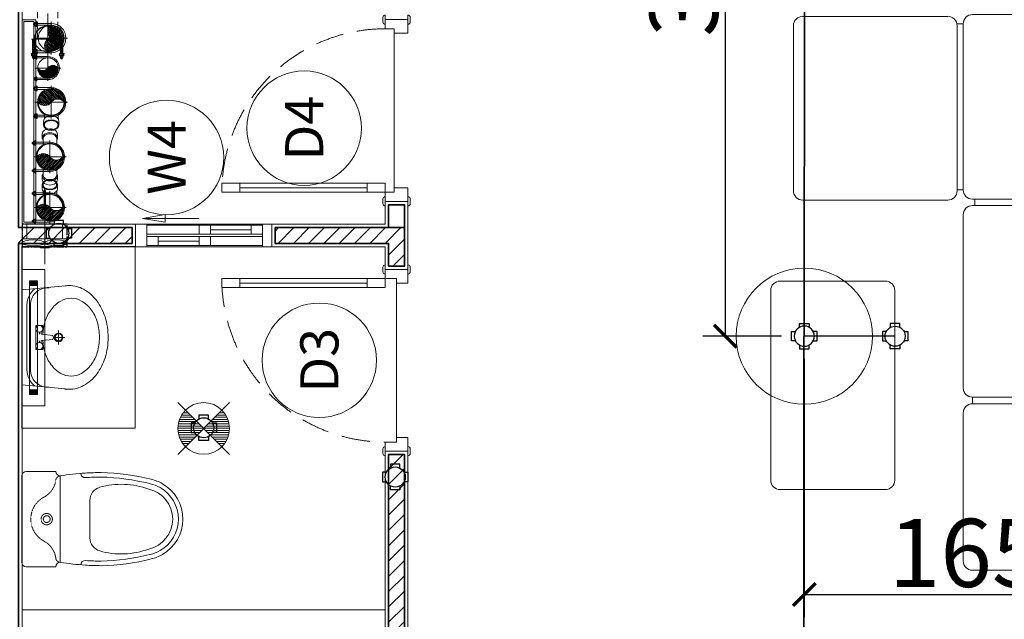
# Model space of a CAD drawing. Units: inches. Extents: x -568516 to 78396, y -120298 to 86082.
# Drawn here: x -394233 to -389895, y 25559 to 28199 of the extents above; entities that cross this region are included whole.
import ezdxf
from ezdxf.enums import TextEntityAlignment as Align

# ---------------------------------------------------------------- set-up
doc = ezdxf.new("R2010")
doc.units = ezdxf.units.IN
doc.header["$MEASUREMENT"] = 0
for name, pattern in [('ACAD_ISO03W100', [30, 12, -18]), ('BLOCK A1-TYPICAL 3-22FL$0$DASHED2', [0.375, 0.25, -0.125]), ('BLOCK B1-TYPICAL  3-22FL - FUR$0$HIDDEN', [0.375, 0.25, -0.125]), ('BLOCK B2-TYPICAL 3-22FL$0$CENTER', [50.8, 31.75, -6.35, 6.35, -6.35]), ('BLOCK B2-TYPICAL 3-22FL$0$CENTER2', [28.575, 19.05, -3.175, 3.175, -3.175]), ('BLOCK B2-TYPICAL 3-22FL$0$HIDDEN', [0.375, 0.25, -0.125]), ('CENTER', [50.8, 31.75, -6.35, 6.35, -6.35]), ('CONTINOUS', [0])]:
    doc.linetypes.add(name, pattern=pattern)
doc.layers.get('Defpoints').update_dxf_attribs({"color": 6, "lineweight": 0})
for name, color, linetype in [('AC-Drain', 4, 'CENTER'), ('Cốc chia ngả', 6, 'Continuous'), ('ong sleeve', 1, 'Continuous'), ('Ống âm sàn', 6, 'CONTINOUS')]:
    doc.layers.add(name, color=color, linetype=linetype)
for name, color, linetype, lineweight in [('ANCILLARY BLOCK(BMT)', 8, 'Continuous', 20), ('BLOCK B1-TYPICAL  3-22FL - FUR$0$Nqh-A-Flor-Accs', 8, 'Continuous', 5), ('BLOCK B1-TYPICAL  3-22FL - FUR$0$Nqh-A-Furn', 8, 'Continuous', 9), ('BLOCK B2-TYPICAL 3-22FL$0$Nqh-A-Door', 8, 'Continuous', 13), ('BLOCK B2-TYPICAL 3-22FL$0$Nqh-A-Door-Iden', 8, 'Continuous', 13), ('BLOCK B2-TYPICAL 3-22FL$0$Nqh-A-Fini-Sysb', 8, 'Continuous', 15), ('BLOCK B2-TYPICAL 3-22FL$0$Nqh-A-Flor-Accs', 8, 'Continuous', 5), ('BLOCK B2-TYPICAL 3-22FL$0$Nqh-A-Wall', 8, 'Continuous', 35), ('BLOCK B2-TYPICAL 3-22FL$0$Nqh-A-Wall-Patt', 8, 'Continuous', 5), ('BLOCK B2-TYPICAL 3-22FL$0$Nqh-A-Wall-Patt-2', 8, 'Continuous', 9), ('BLOCK B2-TYPICAL 3-22FL$0$Nqh-A-Win', 8, 'Continuous', 13), ('BLOCK B2-TYPICAL 3-22FL$0$Nqh-A-Win-Iden', 8, 'Continuous', 13), ('den soi guong', 8, 'Continuous', 9), ('e-light', 8, 'Continuous', 20), ('e-LINE DEN', 8, 'ACAD_ISO03W100', 15), ('LINE BAO CHAY CHINH', 1, 'FR_LINE', 35), ('MVAC Quat hut toilet', 40, 'Continuous', 5)]:
    doc.layers.add(name, color=color, linetype=linetype, lineweight=lineweight)
doc.styles.add('BLOCK B2-TYPICAL 3-22FL$0$NQH-VNI AVO', font='VNI-Avo.TTF')
doc.styles.add('BLOCK B2-TYPICAL 3-22FL$0$Standard', font='VNI-Avo.TTF')
doc.styles.get("Standard").update_dxf_attribs({"font": 'arial.ttf'})
doc.linetypes.add('FR_LINE', pattern='A,12.7,-4.08,["FR",Standard,S=2.54,R=0,X=-1.54,Y=-1.27],-5.08', length=21.86)
doc.dimstyles.new('BLOCK B2-TYPICAL 3-22FL$0$D100', dxfattribs={"dimscale": 100, "dimtxt": 4, "dimasz": 1, "dimexe": 1, "dimexo": 1, "dimgap": 0.3, "dimtad": 1, "dimdec": 0, "dimdsep": 46, "dimtxsty": 'BLOCK B2-TYPICAL 3-22FL$0$NQH-VNI AVO', "dimblk": 'BLOCK B2-TYPICAL 3-22FL$0$_ClosedBlank', "dimcen": 0.09, "dimclrd": 9, "dimclre": 9, "dimclrt": 2, "dimadec": 0, "dimazin": 0, "dimtfac": 1, "dimtdec": 0, "dimtix": 1, "dimtmove": 2, "dimatfit": 1, "dimldrblk": 'BLOCK B2-TYPICAL 3-22FL$0$_ClosedBlank', "dimfxl": 1, "dimtolj": 1, "dimtzin": 0, "dimarcsym": 0})
doc.dimstyles.new('TƯỜNG 1 -100', dxfattribs={"dimscale": 100, "dimtxt": 3, "dimasz": 1, "dimexe": 1, "dimexo": 1, "dimgap": 0.3, "dimtad": 1, "dimdec": 0, "dimdsep": 46, "dimtxsty": 'Standard', "dimblk": 'ARCHTICK', "dimcen": 0.09, "dimclrd": 7, "dimclre": 7, "dimclrt": 256, "dimadec": 0, "dimazin": 0, "dimtfac": 1, "dimtdec": 0, "dimtix": 1, "dimtmove": 2, "dimatfit": 1, "dimldrblk": 'ARCHTICK', "dimfxl": 1, "dimtolj": 1, "dimtzin": 0, "dimlwd": -1, "dimlwe": -1, "dimarcsym": 0})

# ---------------------------------------------------------------- blocks, each defined once
blk = doc.blocks.new('BLOCK B2-TYPICAL 3-22FL$0$$cc')
at = {"ltscale": 1000}
h = blk.add_hatch(dxfattribs=at)
h.set_pattern_fill('_USER', color=256, scale=0.05, angle=45, style=0, pattern_type=0)
h.set_pattern_definition([(45, (-52589.685877, -38147.003395), (-0.03535533906, 0.03535533906), [])])
edge = h.paths.add_edge_path()
edge.add_arc((-0.188, -0.25), 0.312, -53.1301, 53.1301, ccw=False)
edge.add_arc((0, 0), 0.5, 90, 270, ccw=False)
edge.add_arc((0.187, 0.25), 0.312, 126.8699, 233.1301)
at = {"linetype": 'BLOCK B2-TYPICAL 3-22FL$0$CENTER2', "ltscale": 0.1}
for p, q in [((0, -0.63), (0, 0.63)), ((-0.63, 0), (0.63, 0))]:
    blk.add_line(p, q, dxfattribs=at)
at = {"ltscale": 1000}
blk.add_lwpolyline([(0, 0, -0.5), (0, -0.5, -1), (0, 0.5, 0.5), (0, 0, 0.333333), (0, 0, 0.333333)], format="xyb", dxfattribs=at)
blk.add_circle((0, 0), 0.5, dxfattribs=at)
blk = doc.blocks.new('BLOCK B2-TYPICAL 3-22FL$0$CUM U')
at = {"linetype": 'ByBlock'}
for p, q in [((-71.5, 62.6), (-50.2, 62.6)), ((-64.8, 65.2), (-64.8, 71.9)), ((-64.6, 62.6), (-64.6, 0)), ((-63.5, 73.2), (-63.5, 77.2)), ((-58.2, 73.2), (-58.2, 77.2)), ((-57.1, 62.6), (-57.1, 0)), ((-56.9, 65.2), (-56.9, 71.9)), ((50.1, 62.6), (71.4, 62.6)), ((56.8, 65.2), (56.8, 71.9)), ((56.9, 62.6), (56.9, 0)), ((58.1, 73.2), (58.1, 77.2)), ((63.4, 73.2), (63.4, 77.2)), ((64.5, 62.6), (64.5, 0)), ((64.7, 65.2), (64.7, 71.9))]:
    blk.add_line(p, q, dxfattribs=at)
for points in [[(-68.8, 65.2), (-71.5, 65.2), (-71.5, 62.6)], [(-68.8, 71.9), (-68.8, 65.2), (-52.9, 65.2)], [(-54.9, 73.2), (-66.8, 73.2)], [(-58.2, 77.2), (-63.5, 77.2)], [(-59.5, 78.5), (-62.2, 78.5)], [(-59.5, 74.5), (-62.2, 74.5)], [(-52.9, 65.2), (-52.9, 71.9)], [(-52.9, 65.2), (-50.2, 65.2), (-50.2, 62.6)], [(52.8, 65.2), (50.1, 65.2), (50.1, 62.6)], [(68.7, 71.9), (68.7, 65.2), (52.8, 65.2)], [(52.8, 65.2), (52.8, 71.9)], [(54.8, 73.2), (66.7, 73.2)], [(58.1, 77.2), (63.4, 77.2)], [(59.4, 78.5), (62.1, 78.5)], [(59.4, 74.5), (62.1, 74.5)], [(68.7, 65.2), (71.4, 65.2), (71.4, 62.6)]]:
    blk.add_lwpolyline(points, dxfattribs=at)
for centre, radius, start, end in [((-66.8, 71), 2.16, 22.6199, 157.3801), ((-60.9, 66.5), 6.64, 53.1301, 126.8699), ((-62.2, 77.2), 1.33, 90, 180), ((-59.5, 77.2), 1.33, 0, 90), ((-54.9, 71), 2.16, 22.6199, 157.3801), ((54.8, 71), 2.16, 22.6199, 157.3801), ((60.7, 66.5), 6.64, 53.1301, 126.8699), ((59.4, 77.2), 1.33, 90, 180), ((62.1, 77.2), 1.33, 0, 90), ((66.7, 71), 2.16, 22.6199, 157.3801), ((0, 0), 64.5, 180, 0), ((0, 0), 57.1, 180, 0)]:
    blk.add_arc(centre, radius, start, end, dxfattribs=at)
blk = doc.blocks.new('BLOCK B2-TYPICAL 3-22FL$0$Y-100x50(TOP90)DN)')
for p, q in [((52.5, 30), (72.2, 30)), ((82.7, 33.5), (100.4, 33.5)), ((52.5, -30), (72.2, -30)), ((82.7, -33.5), (100.4, -33.5))]:
    blk.add_line(p, q)
at = {"color": 7}
blk.add_circle((0, 0), 60.5, dxfattribs=at)
blk.add_circle((0, 0), 57)
at = {"color": 8}
for start_param, end_param in [(0, 1.306703), (1.83489, 3.141593)]:
    blk.add_ellipse((82.7, 0), major_axis=(0, 33.5), ratio=0.707107, start_param=start_param, end_param=end_param, dxfattribs=at)
at = {"color": 7}
blk.add_ellipse((100.4, 0), major_axis=(0, 33.5), ratio=0.707107, dxfattribs=at)
blk.add_open_spline([(100.4, 30), (98.8, 30), (97.1, 29.7), (93.9, 28.5), (92.3, 27.6), (89.3, 25.1), (87.8, 23.5), (85.2, 19.9), (84.1, 17.8), (82.2, 13.2), (81.5, 10.7), (80.5, 5.5), (80.2, 2.8), (80.2, -2.6), (80.5, -5.3), (81.4, -10.5), (82.2, -13), (84, -17.6), (85.2, -19.7), (87.7, -23.4), (89.2, -25), (92.2, -27.5), (93.8, -28.4), (97, -29.7), (98.6, -30), (101.9, -30), (103.5, -29.7), (106.8, -28.5), (108.4, -27.6), (111.4, -25.2), (112.9, -23.7), (115.5, -20), (116.6, -18), (118.5, -13.4), (119.3, -10.9), (120.3, -5.7), (120.6, -3), (120.6, 2.4), (120.4, 5.1), (119.4, 10.3), (118.7, 12.8), (116.9, 17.4), (115.8, 19.6), (113.2, 23.3), (111.8, 24.8), (108.7, 27.4), (107.2, 28.3), (103.9, 29.6), (102.3, 30), (100.6, 30), (100.5, 30), (100.4, 30)], degree=3, knots=[0, 0, 0, 0, 0.261228, 0.261228, 0.522456, 0.522456, 0.783684, 0.783684, 1.044912, 1.044912, 1.30614, 1.30614, 1.567368, 1.567368, 1.828597, 1.828597, 2.089825, 2.089825, 2.351053, 2.351053, 2.612281, 2.612281, 2.873509, 2.873509, 3.134737, 3.134737, 3.395965, 3.395965, 3.657193, 3.657193, 3.918421, 3.918421, 4.179649, 4.179649, 4.440877, 4.440877, 4.702105, 4.702105, 4.963333, 4.963333, 5.224562, 5.224562, 5.48579, 5.48579, 5.747018, 5.747018, 6.008246, 6.008246, 6.269474, 6.269474, 6.283185, 6.283185, 6.283185, 6.283185])
blk = doc.blocks.new('*U489')
blk.add_blockref('BLOCK B2-TYPICAL 3-22FL$0$Y-100x50(TOP90)DN)', (0, 0))
blk = doc.blocks.new('BLOCK B2-TYPICAL 3-22FL$0$Y-100x50(BOTTOM90)DN')
for p, q in [((52.5, 30), (72.2, 30)), ((82.7, 33.5), (100.4, 33.5)), ((52.5, -30), (72.2, -30)), ((82.7, -33.5), (100.4, -33.5))]:
    blk.add_line(p, q)
at = {"color": 8}
for points in [[(72.2, 30), (80.3, 30)], [(72.2, -30), (80.3, -30)]]:
    blk.add_lwpolyline(points, dxfattribs=at)
at = {"color": 7}
blk.add_circle((0, 0), 60.5, dxfattribs=at)
blk.add_circle((0, 0), 57)
at = {"extrusion": (0, 0, -1)}
for centre, start_param, end_param in [((82.7, 0), 5.821993, 6.283185), ((100.4, 0), 0, 1.570796), ((82.7, 0), 9.424778, 9.885971), ((100.4, 0), 1.570796, 3.141593)]:
    blk.add_ellipse(centre, major_axis=(0, 33.5), ratio=0.707107, start_param=start_param, end_param=end_param, dxfattribs=at)
at = {"color": 8, "extrusion": (0, 0, -1)}
for centre, major_axis, start_param, end_param in [((80.3, 0), (0, -30), 3.141593, 6.283185), ((82.7, 0), (0, 33.5), 6.283185, 9.424778)]:
    blk.add_ellipse(centre, major_axis=major_axis, ratio=0.707107, start_param=start_param, end_param=end_param, dxfattribs=at)
blk = doc.blocks.new('*U490')
blk.add_blockref('BLOCK B2-TYPICAL 3-22FL$0$Y-100x50(BOTTOM90)DN', (0, 0))
blk = doc.blocks.new('BLOCK B2-TYPICAL 3-22FL$0$M&E PILE')
for points in [[(0, 899.6), (-60, 899.6), (-60, 0), (0, 0)], [(-8, 891.6), (-52, 891.6), (-52, 8), (-8, 8)]]:
    blk.add_lwpolyline(points, close=True)
blk.add_circle((-114.1, 687.1, 0), 45)
at = {"ltscale": 200, "xscale": -114, "yscale": 114, "zscale": 114, "rotation": 180}
blk.add_blockref('BLOCK B2-TYPICAL 3-22FL$0$$cc', (-128.5, 819.1, 0), dxfattribs=at)
at = {"rotation": 270}
for p, xscale, yscale, zscale in [((-128.5, 819.1, 0), 0.9990086713805795, 0.9990086713805795, 0.9990086713805795), ((-114.1, 687.1, 0), 0.7894736842135899, 0.7894736842135899, 0.7894736842135899), ((-128.5, 536.1, 0), 0.9990086713805795, 0.9990086713805795, 0.9990086713805795), ((-122.5, 295.9), 0.9990086713805795, 0.9990086713805795, 0.9990086713805795), ((-122.5, 73.4), 0.9990086713805795, 0.9990086713805795, 0.9990086713805795)]:
    blk.add_blockref('BLOCK B2-TYPICAL 3-22FL$0$CUM U', p, dxfattribs=dict(at, xscale=xscale, yscale=yscale, zscale=zscale))
at = {"ltscale": 0.001, "xscale": -89.9999999999709, "yscale": 90, "zscale": 90, "rotation": 270}
blk.add_blockref('BLOCK B2-TYPICAL 3-22FL$0$$cc', (-114.1, 687.1, 0), dxfattribs=at)
at = {"ltscale": 0.05, "yscale": 114, "rotation": 90}
for p, xscale, zscale in [((-128.5, 536.2, 0), -114, 114.0000000000002), ((-122.5, 73.4), 114, 114)]:
    blk.add_blockref('BLOCK B2-TYPICAL 3-22FL$0$$cc', p, dxfattribs=dict(at, xscale=xscale, zscale=zscale))
at = {"ltscale": 0.05, "extrusion": (1.78964e-06, 5.35071e-05, 1), "rotation": 270.0016142637003}
blk.add_blockref('*U489', (-128.5, 536.2, 0), dxfattribs=at)
at = {"ltscale": 700, "extrusion": (-1.78964e-06, 5.35071e-05, -1), "zscale": -1, "rotation": 90.0016142637003}
blk.add_blockref('*U490', (122.5, 295.9, 0), dxfattribs=at)
at = {"ltscale": 700, "xscale": 114, "yscale": 114, "zscale": 114, "rotation": 90}
blk.add_blockref('BLOCK B2-TYPICAL 3-22FL$0$$cc', (-122.5, 295.9), dxfattribs=at)
at = {"ltscale": 700, "extrusion": (1.78964e-06, 5.35071e-05, 1), "rotation": 270.0016142637003}
blk.add_blockref('*U490', (-122.5, 295.9, 0), dxfattribs=at)
at = {"ltscale": 0.05, "extrusion": (-1.78964e-06, 5.35071e-05, -1), "zscale": -1, "rotation": 90.0016142637003}
blk.add_blockref('*U489', (122.5, 73.4, 0), dxfattribs=at)
blk = doc.blocks.new('BLOCK B2-TYPICAL 3-22FL$0$_ClosedBlank')
at = {"color": 0, "linetype": 'ByBlock', "lineweight": -2}
for p, q in [((-1, 0.167), (0, 0)), ((-1, 0.167), (-1, -0.167)), ((0, 0), (-1, -0.167))]:
    blk.add_line(p, q, dxfattribs=at)
blk = doc.blocks.new('*U123')
for points in [[(-60, 40.1), (-60, 60.1, -0.414214), (-50, 70.1), (-50, 70.1), (-50, 30.1), (-50, 30.1, -0.414214)], [(60, 40.1), (60, 60.1, 0.414214), (50, 70.1), (50, 70.1), (50, 30.1), (50, 30.1, 0.414214)], [(-60, -759.9), (-60, -739.9, -0.414214), (-50, -729.9), (-50, -729.9), (-50, -769.9), (-50, -769.9, -0.414214)], [(60, -759.9), (60, -739.9, 0.414214), (50, -729.9), (50, -729.9), (50, -769.9), (50, -769.9, 0.414214)]]:
    blk.add_lwpolyline(points, format="xyb", close=True)
for points in [[(50, 50.1), (50, -9.9), (0.1, -9.9), (0.1, 10.1), (-50, 10.1), (-50, 50.1)], [(-770, -29.9), (-770, 10.1), (-690, 10.1), (-690, -29.9)], [(-130, -29.9), (-130, 10.1), (-50, 10.1), (-50, -29.9)], [(50, -749.9), (50, -689.9), (0.1, -689.9), (0.1, -709.9), (-50, -709.9), (-50, -749.9)]]:
    blk.add_lwpolyline(points, close=True)
at = {"color": 252, "linetype": 'BLOCK B2-TYPICAL 3-22FL$0$HIDDEN', "ltscale": 500}
blk.add_lwpolyline([(-50, -709.9, -0.414214), (-770, 10.1)], format="xyb", dxfattribs=at)
at = {"color": 252}
blk.add_lwpolyline([(-130, -29.9), (-130, 10.1), (-690, 10.1), (-690, -29.9)], close=True, dxfattribs=at)
at = {"color": 252, "flags": 128}
blk.add_lwpolyline([(0.1, 10.1), (0.1, -709.9)], dxfattribs=at)
at = {"color": 252}
blk.add_lwpolyline([(-130, -9.9), (-690, -9.9)], dxfattribs=at)
blk = doc.blocks.new('BLOCK B2-TYPICAL 3-22FL$0$D4-1')
for points in [[(-810, 110), (-790, 110, -0.414214), (-780, 100), (-780, 100), (-820, 100), (-820, 100, -0.414214)], [(-10, 110), (10, 110, -0.414214), (20, 100), (20, 100), (-20, 100), (-20, 100, -0.414214)], [(-10, -10), (10, -10, 0.414214), (20, 0), (20, 0), (-20, 0), (-20, 0, 0.414214)], [(-810, -10), (-790, -10, 0.414214), (-780, 0), (-780, 0), (-820, 0), (-820, 0, 0.414214)]]:
    blk.add_lwpolyline(points, format="xyb", close=True)
for points in [[(-800, 100), (-740, 100), (-740, 40.1), (-760, 40.1), (-760, 0), (-800, 0)], [(0, 100), (-60, 100), (-60, 40.1), (-40, 40.1), (-40, 0), (0, 0)], [(-80, -80), (-40, -80), (-40, 0), (-80, 0)], [(-80, -720), (-40, -720), (-40, -640), (-80, -640)]]:
    blk.add_lwpolyline(points, close=True)
at = {"color": 252, "linetype": 'BLOCK B2-TYPICAL 3-22FL$0$HIDDEN', "ltscale": 500}
blk.add_lwpolyline([(-760, 0, 0.414214), (-40, -720)], format="xyb", dxfattribs=at)
at = {"color": 252}
for points in [[(-740, 40.1), (-60, 40.1)], [(-60, -80), (-60, -640)]]:
    blk.add_lwpolyline(points, dxfattribs=at)
blk.add_lwpolyline([(-80, -80), (-40, -80), (-40, -640), (-80, -640)], close=True, dxfattribs=at)
blk = doc.blocks.new('BLOCK B2-TYPICAL 3-22FL$0$nut3f')
at = {"color": 0, "linetype": 'Continuous'}
for p, q in [((3.9, 14.7), (3, 13.1)), ((14.9, 7.5), (4.1, 7.5)), ((3.9, -14.7), (3, -13.1)), ((14.9, -7.5), (4.1, -7.5))]:
    blk.add_line(p, q, dxfattribs=at)
at = {"color": 0}
blk.add_lwpolyline([(0, -16.5), (3, -16.5), (3, 16.5), (0, 16.5)], close=True, dxfattribs=at)
at = {"color": 0, "linetype": 'Continuous'}
for points in [[(4.1, 15, 0.295391), (4.1, 7.5, 0.147477), (4.1, -7.5, 0.295391), (4.1, -15)], [(14.9, -15, 0.295391), (14.9, -7.5, 0.147477), (14.9, 7.5, 0.295391), (14.9, 15, 0.295391)]]:
    blk.add_lwpolyline(points, format="xyb", dxfattribs=at)
for points in [[(3, -13.1), (3, 13.1)], [(4.1, 15), (14.9, 15)], [(15.1, 14.7), (16, 13.1), (16, -13.1), (15.1, -14.7)], [(16, -13.1), (16, 13.1)], [(14.9, -15), (4.1, -15)]]:
    blk.add_lwpolyline(points, dxfattribs=at)
blk = doc.blocks.new('BLOCK B2-TYPICAL 3-22FL$0$Plumping-2')
at = {"ltscale": 1000}
h = blk.add_hatch(dxfattribs=at)
h.set_pattern_fill('_USER', color=256, scale=5.7, angle=45, style=0, pattern_type=0)
h.set_pattern_definition([(45, (-5995224.19, -4348758.387), (-4.0305086528, 4.0305086528), [])])
edge = h.paths.add_edge_path()
edge.add_arc((-21.4, -28.5), 35.6, -53.1301, 53.1301, ccw=False)
edge.add_arc((0, 0), 57, 90, 270, ccw=False)
edge.add_arc((21.4, 28.5), 35.6, 126.8699, 233.1301)
at = {"color": 250, "linetype": 'BLOCK B2-TYPICAL 3-22FL$0$CENTER', "ltscale": 50}
for p, q in [((0, -71.8), (0, 71.8)), ((-71.8, 0), (71.8, 0))]:
    blk.add_line(p, q, dxfattribs=at)
at = {"linetype": 'BLOCK B2-TYPICAL 3-22FL$0$CENTER', "ltscale": 0.03}
for p, q in [((-62, 0), (-62, -89.8)), ((62, 0), (62, -89.8))]:
    blk.add_line(p, q, dxfattribs=at)
for p, q in [((-59.1, 0), (-59.1, -39.6)), ((-57.2, 0), (-57.2, -39.6)), ((57.1, 0), (57.1, -39.6)), ((59.1, 0), (59.1, -39.6)), ((-59.1, -39.6), (-57, -39.6)), ((-57, -39.6), (-57, -62.7)), ((59.1, -39.6), (57, -39.6)), ((57, -39.6), (57, -62.7))]:
    blk.add_line(p, q)
at = {"ltscale": 1000}
blk.add_lwpolyline([(0, 0, -0.5), (0, -57, -1), (0, 57, 0.5), (0, 0, 0.333333), (0, 0, 0.333333)], format="xyb", dxfattribs=at)
for points in [[(-67, 0), (-67, -62.7)], [(67, 0), (67, -62.7)], [(-67, -49), (-66, -50), (-66, -62.7)], [(-57, -50), (-67, -50)], [(-66, -72.9), (-66, -83.2)], [(-57, -49), (-58, -50), (-58, -62.7)], [(-58, -72.9), (-58, -83.2)], [(57, -49), (58, -50), (58, -62.7)], [(57, -50), (67, -50)], [(58, -72.9), (58, -83.2)], [(67, -49), (66, -50), (66, -62.7)], [(66, -72.9), (66, -83.2)]]:
    blk.add_lwpolyline(points)
for points in [[(-67, -72.9), (-57, -72.9), (-57, -83.2), (-67, -83.2), (-65.5, -84.8), (-58.5, -84.8), (-57, -83.2), (-67, -83.2)], [(67, -72.9), (57, -72.9), (57, -83.2), (67, -83.2), (65.5, -84.8), (58.5, -84.8), (57, -83.2), (67, -83.2)]]:
    blk.add_lwpolyline(points, close=True)
blk.add_circle((0, 0), 57, dxfattribs=at)
for radius in [59.1, 57.1]:
    blk.add_arc((0, 0), radius, 0, 180)
at = {"yscale": 0.6433330797590315}
for p, xscale, zscale, rotation in [((-62, -62.7), -0.6428571427240968, 0.6428571428571429, 90), ((62, -62.7), 0.6428571427240968, 0.6428571427240968, 270)]:
    blk.add_blockref('BLOCK B2-TYPICAL 3-22FL$0$nut3f', p, dxfattribs=dict(at, xscale=xscale, zscale=zscale, rotation=rotation))
blk = doc.blocks.new('*U144')
at = {"color": 250, "linetype": 'BLOCK B2-TYPICAL 3-22FL$0$CENTER'}
for p, q in [((0, -50), (0, 50)), ((50, 0), (-50, 0))]:
    blk.add_line(p, q, dxfattribs=at)
for points in [[(50, 50), (50, -50), (-50, -50), (-50, 50)], [(35, 35), (35, -35), (-35, -35), (-35, 35)]]:
    blk.add_lwpolyline(points, close=True)
at = {"color": 250, "linetype": 'BLOCK B2-TYPICAL 3-22FL$0$HIDDEN', "ltscale": 100, "flags": 128}
for points in [[(50, 35), (2322.2, 35)], [(50, -35), (2322.2, -35)]]:
    blk.add_lwpolyline(points, dxfattribs=at)
at = {"color": 250, "linetype": 'BLOCK B2-TYPICAL 3-22FL$0$CENTER', "flags": 128}
blk.add_lwpolyline([(50, 0), (2266.4, 0)], dxfattribs=at)
blk.add_circle((0, 0), 35)
at = {"xscale": 0.7777777777777777, "yscale": 0.7777777777777777, "zscale": 0.7777777777777777, "rotation": 90}
blk.add_blockref('BLOCK B2-TYPICAL 3-22FL$0$Plumping-2', (2322.2, 0), dxfattribs=at)
blk = doc.blocks.new('BLOCK B2-TYPICAL 3-22FL$0$B1-A1d')
at = {"layer": 'BLOCK B2-TYPICAL 3-22FL$0$Nqh-A-Wall-Patt-2', "flags": 128}
blk.add_lwpolyline([(-199.4, 4300), (-199.4, 4400), (-99.2, 4400), (-99.2, 4300), (0.6, 4300), (0.6, 0), (-10199.3, 0), (-10199.3, 200), (-10199.5, 200), (-10199.3, 200), (-199.4, 200), (-199.4, 4200), (-2249.4, 4200), (-2249.4, 4300), (-199.4, 4300)], dxfattribs=at)
blk = doc.blocks.new('BLOCK B2-TYPICAL 3-22FL$0$KHCUA')
blk.add_circle((0, 0), 150)
at = {"style": 'BLOCK B2-TYPICAL 3-22FL$0$Standard', "width": 1.00076}
blk.add_attdef('1A', text='', height=100, rotation=0, dxfattribs=at).set_placement((0, 0), align=Align.MIDDLE_CENTER)
blk = doc.blocks.new('BLOCK B1-TYPICAL  3-22FL - FUR$0$A$C57FB73E2')
at = {"linetype": 'Continuous'}
for points in [[(0, 171.3), (19, 380.6), (437.7, 380.6), (456.7, 171.3)], [(215, 287.7), (175.1, 287.7), (175.1, 302.9), (175.1, 318.2), (228.3, 318.2), (281.6, 318.2), (281.6, 302.9), (281.6, 287.7), (241.7, 287.7)], [(253.2, 310.6), (203.5, 310.6)], [(205.5, 302.9), (213.5, 302.9)], [(251.2, 302.9), (243.2, 302.9)], [(197.2, 218.1), (228.3, 218.1), (259.5, 218.1)], [(228.3, 190.3), (228.3, 241.2)]]:
    blk.add_lwpolyline(points, dxfattribs=at)
for points in [[(13.8, 322.9, -0.229741), (85.5, 357.7), (371.2, 357.7, -0.229741), (442.9, 322.9)], [(9.4, 261.6), (9.4, 266.4, -0.414214), (85.5, 342.5), (228.3, 342.5), (371.2, 342.5, -0.414214), (447.3, 266.4), (447.3, 261.6)], [(215, 287.9, 0.060302), (159.6, 278.2, 0.084454), (106.2, 251.6, 0.10642), (68.1, 208.8, 0.12971), (56, 163.1, 0.12971)], [(56, 163.1, 0.12971), (68.1, 117.4, 0.10642), (106.2, 74.7, 0.084454), (159.6, 48.1, 0.073566), (227.3, 38.1, 0.073566), (295, 48.1, 0.084454), (348.4, 74.7, 0.10642), (386.5, 117.4, 0.12971), (398.6, 163.1, 0.12971), (386.5, 208.8, 0.10642), (348.4, 251.6, 0.084454), (295, 278.2, 0.058047), (241.7, 287.7, 0.073566)], [(203.5, 295.3), (210.8, 295.3, -0.385832), (214.6, 291.9), (219.3, 243.7, 0.270314), (237.4, 243.7), (242.1, 291.9, -0.385832), (245.9, 295.3), (253.2, 295.3)], [(0, 171.3, 0.126822), (16.2, 108.4, 0.10607), (66.9, 50.2, 0.085783), (138.3, 13.7, 0.075445), (228.3, 0, 0.075445), (318.4, 13.7, 0.085783), (389.8, 50.2, 0.10607), (440.5, 108.4, 0.126822), (456.7, 171.3, 0.045361), (454.6, 194.7, 0.10607)], [(2.1, 194.7, 0.045361), (0, 171.3, 0.126822)]]:
    blk.add_lwpolyline(points, format="xyb", dxfattribs=at)
for centre, radius in [((190.3, 302.9), 15.2), ((266.4, 302.9), 15.2), ((228.3, 218.1), 19), ((228.3, 218.1), 15.2)]:
    blk.add_circle(centre, radius, dxfattribs=at)
blk = doc.blocks.new('BLOCK B1-TYPICAL  3-22FL - FUR$0$A$C7C314EA1')
for p, q in [((0, 20), (0, 400)), ((20, 420), (150, 420)), ((170, 400), (170, 20)), ((300, 210), (300, 292.2)), ((300, 210), (300, 127.8)), ((20, 0), (150, 0)), ((20, 0), (150, 0))]:
    blk.add_line(p, q)
for points in [[(279.9, 412.5, 0.02753), (170, 400, 0.02753)], [(564.9, 366.1, 0.054905), (349.5, 395, 0.054905)], [(569.7, 385.6, 0.054905), (350, 415, 0.054905)], [(300, 210), (300, 290, 0.704392)], [(300, 210), (300, 130, -0.704392)], [(564.9, 53.9, -0.054905), (349.5, 25, -0.054905)], [(170, 20, 0.02753), (279.9, 7.5, 0.02753)], [(569.7, 34.4, -0.054905), (350, 5, -0.054905)]]:
    blk.add_lwpolyline(points, format="xyb")
for centre, radius, start, end in [((20, 400), 20, 90, 180), ((170, 420), 20, 180, 270), ((279.9, 412.5), 20, 184.5905, 273.8823), ((350, -585), 1000, 90, 94.0204), ((350, -585), 980, 90, 94.0204), ((360, 292.2), 60, 105.9249, 180), ((439, 15.2), 348.1, 69.701, 105.9249), ((530, 210), 160, 60, 77.2425), ((530, 210), 180, 60, 77.2425), ((530, 210), 160, 0, 60), ((530, 210), 180, 0, 60), ((530, 210), 135, 0, 77.2425), ((530, 210), 135, 282.7575, 0), ((530, 210), 160, 300, 0), ((530, 210), 180, 300, 0), ((360, 127.8), 60, 180, 254.0751), ((439, 404.8), 348.1, 254.0751, 290.299), ((530, 210), 160, 282.7575, 300), ((530, 210), 180, 282.7575, 300), ((20, 20), 20, 180, 270), ((170, 0), 20, 90, 180), ((279.9, 7.5), 20, 86.1177, 175.4095), ((350, 1005), 1000, 265.9796, 270), ((350, 1005), 980, 265.9796, 270)]:
    blk.add_arc(centre, radius, start, end)
at = {"linetype": 'BLOCK B1-TYPICAL  3-22FL - FUR$0$HIDDEN'}
for centre, radius, start, end in [((170, 380), 20, 90, 172.7323), ((51, 395.2), 100, 298.1382, 352.7323), ((150, 210), 110, 118.1382, 180), ((110, 210), 25, 0, 180), ((110, 210), 25, 0, 180), ((110, 210), 15, 0, 180), ((110, 210), 15, 0, 180), ((150, 210), 110, 180, 241.8618), ((150, 210), 110, 180, 241.8618), ((110, 210), 25, 180, 0), ((110, 210), 25, 180, 0), ((110, 210), 15, 180, 0), ((110, 210), 15, 180, 0), ((51, 24.8), 100, 7.2677, 61.8618), ((51, 24.8), 100, 7.2677, 61.8618), ((170, 40), 20, 187.2677, 270), ((170, 40), 20, 187.2677, 270)]:
    blk.add_arc(centre, radius, start, end, dxfattribs=at)
blk = doc.blocks.new('BLOCK B1-TYPICAL  3-22FL - FUR$0$fhgxhcjh')
for p, q in [((191048.9, 85736.6), (193524.9, 85736.6)), ((193524.9, 85736.6), (193524.9, 85291.1)), ((191008.9, 85294.1), (191008.9, 85696.5)), ((191744.2, 85603.1), (191112.7, 85603.1)), ((191852.7, 85603.1), (192591.9, 85603.1)), ((192699.6, 85603.1), (193448.8, 85603.1)), ((192699.6, 85603.1), (193075.7, 85603.1)), ((193448.8, 85603.1), (193448.8, 84948.9)), ((191072.7, 85563), (191072.7, 84948.9)), ((191784.3, 84948.9), (191784.3, 85563)), ((191812.7, 84948.9), (191812.7, 85563)), ((192632, 85563), (192632, 84948.9)), ((192659.6, 84948.9), (192659.6, 85563)), ((191784.3, 85496.3), (191072.7, 85496.3)), ((191785.1, 85496.3), (191812.7, 85496.3)), ((191812.7, 85496.3), (192632, 85496.3)), ((192659.6, 85496.3), (193448.8, 85496.3)), ((191072.7, 85254), (191048.9, 85254)), ((193448.8, 85241.1), (193474.9, 85241.1)), ((191112.7, 84908.9), (191744.2, 84908.9)), ((192591.9, 84908.9), (191852.7, 84908.9)), ((193408.7, 84908.9), (192699.6, 84908.9)), ((192695.3, 84883), (193401.2, 84883)), ((192655.2, 84222.6), (192655.2, 84842.9)), ((193441.2, 84842.9), (193441.2, 84222.6)), ((192268.8, 84616.2), (191457.5, 84616.2)), ((191417.4, 84576.2), (191417.4, 84125.5)), ((192308.8, 84125.5), (192308.8, 84576.2)), ((193401.2, 84182.6), (192695.3, 84182.6)), ((191457.5, 84085.4), (192268.8, 84085.4))]:
    blk.add_line(p, q)
for points in [[(191812.7, 84948.9), (191784.3, 84948.9)], [(192659.6, 84958.4), (192632, 84958.4)], [(192699.6, 84908.9), (192699.6, 84883)], [(193408.7, 84908.9), (193408.7, 84883)]]:
    blk.add_lwpolyline(points)
for centre, radius, start, end in [((191048.9, 85696.5), 40.1, 90, 180), ((191112.7, 85563), 40.1, 90, 180), ((191744.2, 85563), 40.1, 0, 90), ((191852.7, 85563), 40.1, 90, 180), ((192591.9, 85563), 40.1, 0, 90), ((192699.6, 85563), 40.1, 90, 180), ((191048.9, 85294.1), 40.1, 180, 270), ((193474.9, 85291.1), 50, 270, 0), ((191112.7, 84948.9), 40.1, 180, 270), ((191744.2, 84948.9), 40.1, 270, 0), ((191852.7, 84948.9), 40.1, 180, 270), ((192591.9, 84948.9), 40.1, 270, 0), ((192699.6, 84948.9), 40.1, 180, 270), ((193408.7, 84948.9), 40.1, 270, 0), ((192695.3, 84842.9), 40.1, 90, 180), ((193401.2, 84842.9), 40.1, 0, 90), ((191457.5, 84576.2), 40.1, 90, 180), ((192268.8, 84576.2), 40.1, 0, 90), ((192695.3, 84222.6), 40.1, 180, 270), ((193401.2, 84222.6), 40.1, 270, 0), ((191457.5, 84125.5), 40.1, 180, 270), ((192268.8, 84125.5), 40.1, 270, 0)]:
    blk.add_arc(centre, radius, start, end)
blk = doc.blocks.new('BLOCK B1-TYPICAL  3-22FL - FUR$0$TYPE B3')
at = {"layer": 'BLOCK B1-TYPICAL  3-22FL - FUR$0$Nqh-A-Flor-Accs', "linetype": 'Continuous'}
blk.add_lwpolyline([(3300.2, 199.7), (3300.2, 1799.7)], dxfattribs=at)
at = {"layer": 'BLOCK B1-TYPICAL  3-22FL - FUR$0$Nqh-A-Flor-Accs'}
blk.add_lwpolyline([(4900.2, 199.7), (4900.2, 699.7), (4100.2, 699.7), (4100.2, 199.7), (4900.2, 199.7)], close=True, dxfattribs=at)
at = {"layer": 'BLOCK B1-TYPICAL  3-22FL - FUR$0$Nqh-A-Flor-Accs', "extrusion": (0, 0, -1), "xscale": -1, "zscale": -1}
for name, p, rotation in [('BLOCK B1-TYPICAL  3-22FL - FUR$0$A$C7C314EA1', (-3910.2, 199.7), 270), ('BLOCK B1-TYPICAL  3-22FL - FUR$0$A$C57FB73E2', (-4728.5, 580.3), 180)]:
    blk.add_blockref(name, p, dxfattribs=dict(at, rotation=rotation))
at = {"layer": 'BLOCK B1-TYPICAL  3-22FL - FUR$0$Nqh-A-Furn', "extrusion": (0, 0, -1), "xscale": -1.029600000008941, "yscale": 1.029600000008941, "zscale": -1.029600000008941}
blk.add_blockref('BLOCK B1-TYPICAL  3-22FL - FUR$0$fhgxhcjh', (193253.1, -83074.7), dxfattribs=at)
blk = doc.blocks.new('DAU BAO NHIET LOAI THUONG')
at = {"layer": 'ANCILLARY BLOCK(BMT)', "color": 1, "linetype": 'Continuous'}
blk.add_circle((50, 0), 375, dxfattribs=at)
blk = doc.blocks.new('fsfsf')
at = {"layer": 'Cốc chia ngả'}
for points in [[(3778905.4, -747725), (3778905.4, -747690.9), (3778821.1, -747690.9), (3778821.1, -747725)], [(3778785.4, -747760.6), (3778751.3, -747760.6), (3778751.3, -747845), (3778785.4, -747845)], [(3778941.1, -747760.6), (3778975.1, -747760.6), (3778975.1, -747845), (3778941.1, -747845)], [(3778905.4, -747880.7), (3778905.4, -747914.7), (3778821.1, -747914.7), (3778821.1, -747880.7)]]:
    blk.add_lwpolyline(points, dxfattribs=at)
blk.add_circle((3778863.2, -747802.8), 88.5, dxfattribs=at)
blk = doc.blocks.new('_ARCHTICK')
at = {"color": 0, "linetype": 'ByBlock', "const_width": 0.15}
blk.add_lwpolyline([(-0.5, -0.5), (0.5, 0.5)], dxfattribs=at)
blk = doc.blocks.new('*D473')
at = {"layer": 'Defpoints', "color": 0}
for p in [(-391123.7, 30349.3), (-390772.6, 30349.3), (-390775.9, 26805.5)]:
    blk.add_point(p, dxfattribs=at)
at = {"layer": 'Ống âm sàn', "color": 7}
for p, q in [((-390872.6, 30349.3), (-391223.7, 30349.3)), ((-391123.7, 26805.5), (-391123.7, 30349.3)), ((-390875.9, 26805.5), (-391223.7, 26805.5))]:
    blk.add_line(p, q, dxfattribs=at)
at = {"layer": 'Ống âm sàn', "color": 7, "xscale": 100, "yscale": 100, "zscale": 100}
for p, rotation in [((-391123.7, 30349.3), 90), ((-391123.7, 26805.5), 270)]:
    blk.add_blockref('_ARCHTICK', p, dxfattribs=dict(at, rotation=rotation))
at = {"layer": 'Ống âm sàn', "insert": (-391306.9, 28577.4), "char_height": 300, "attachment_point": 5, "rotation": 90}
blk.add_mtext('\\A1;3544', dxfattribs=at)
blk = doc.blocks.new('*D426')
at = {"layer": 'Defpoints', "color": 0}
for p in [(-390775.9, 26805.5), (-389122.8, 25667.9), (-389122.8, 25628)]:
    blk.add_point(p, dxfattribs=at)
at = {"layer": 'Ống âm sàn', "color": 7}
for p, q in [((-390775.9, 26705.5), (-390775.9, 25567.9)), ((-389122.8, 25728), (-389122.8, 25767.9)), ((-390775.9, 25667.9), (-389122.8, 25667.9))]:
    blk.add_line(p, q, dxfattribs=at)
at = {"layer": 'Ống âm sàn', "color": 7, "xscale": 100, "yscale": 100, "zscale": 100, "rotation": 180}
blk.add_blockref('_ARCHTICK', (-390775.9, 25667.9), dxfattribs=at)
at = {"layer": 'Ống âm sàn', "color": 7, "xscale": 100, "yscale": 100, "zscale": 100}
blk.add_blockref('_ARCHTICK', (-389122.8, 25667.9), dxfattribs=at)
at = {"layer": 'Ống âm sàn', "insert": (-389949.4, 25851.2), "char_height": 300, "attachment_point": 5}
blk.add_mtext('\\A1;1653', dxfattribs=at)
blk = doc.blocks.new('den downlight am tran 18w')
h = blk.add_hatch()
h.set_pattern_fill('ANSI31', color=8, scale=5, angle=315, style=0)
h.set_pattern_definition([(360, (-11.082, 42.412), (6e-15, 15.875), [])])
h.paths.add_polyline_path([(177.4, -97.1, 0.414214), (177.4, 166.3), (45.7, 34.6)])
h.paths.add_polyline_path([(-86.1, -97.1), (45.7, 34.6), (-86.1, 166.3, 0.414214)])
for p, q in [((232.7, -152.4), (-141.3, 221.6)), ((-141.3, -152.4), (232.7, 221.6))]:
    blk.add_line(p, q)
blk.add_circle((45.7, 34.6), 186.3)
blk = doc.blocks.new('WF2')
at = {"linetype": 'Continuous', "ltscale": 15}
for points in [[(-250.7, 132.5), (-230.5, 132.5), (-230.5, 167.5), (-250.7, 167.5)], [(229.1, 132.5), (249.3, 132.5), (249.3, 167.5), (229.1, 167.5)]]:
    blk.add_hatch(color=40, dxfattribs=at).paths.add_polyline_path(points)
at = {"color": 1, "linetype": 'Continuous'}
for p, q in [((-300, 200), (-300, 100)), ((300, 200), (-300, 200)), ((-300, 200), (-300, 200)), ((300, 100), (300, 200)), ((-300, 100), (300, 100))]:
    blk.add_line(p, q, dxfattribs=at)
at = {"color": 40, "linetype": 'Continuous'}
for p, q in [((-250.7, 132.5), (-250.7, 167.5)), ((-250.7, 167.5), (-230.5, 167.5)), ((-250.7, 132.5), (-250.7, 167.5)), ((-250.7, 167.5), (249.3, 167.5)), ((-230.5, 132.5), (-250.7, 132.5)), ((249.3, 132.5), (-250.7, 132.5)), ((-230.5, 167.5), (-230.5, 132.5)), ((229.1, 132.5), (229.1, 167.5)), ((229.1, 167.5), (249.3, 167.5)), ((249.3, 132.5), (229.1, 132.5)), ((249.3, 167.5), (249.3, 132.5)), ((249.3, 167.5), (249.3, 132.5))]:
    blk.add_line(p, q, dxfattribs=at)
blk = doc.blocks.new('DHKK Agribank An Phu$0$FV20LUT2')
at = {"color": 8, "ltscale": 800}
blk.add_line((0, -168.1), (0, 155.2), dxfattribs=at)
at = {"ltscale": 800}
for p, q in [((-120, 0), (-120, 100)), ((120, 0), (120, 100)), ((-151, 0), (151, 0)), ((151, -52), (151, 0)), ((-151, -52), (-151, 0)), ((-151, -52), (151, -52)), ((-28.9, -52), (-28.9, -58.5)), ((-28.9, -58.5), (0, -58.5)), ((28.9, -58.5), (0, -58.5)), ((28.9, -52), (28.9, -58.5))]:
    blk.add_line(p, q, dxfattribs=at)
at = {"linetype": 'Continuous', "ltscale": 800}
blk.add_lwpolyline([(-0.4, 189.2, 15.2, 15.2, 0), (-0.4, 265.3, 60.9, 0, 0), (-0.4, 341.4, 0, 0, 0)], format="xyseb", dxfattribs=at)
at = {"ltscale": 800}
blk.add_ellipse((-75.5, -26), major_axis=(75.5, 0), ratio=0.258903, dxfattribs=at)
at = {"ltscale": 800, "extrusion": (0, 0, -1)}
blk.add_ellipse((75.5, -26), major_axis=(-75.5, 0), ratio=0.258903, dxfattribs=at)
blk = doc.blocks.new('A$C46C219BB')
at = {"layer": 'AC-Drain', "color": 3}
blk.add_lwpolyline([(176.6, 0), (76.9, 0), (76.9, 199.3), (176.6, 199.3)], close=True, dxfattribs=at)
at = {"layer": 'MVAC Quat hut toilet', "ltscale": 10, "xscale": 0.6600000001490116, "yscale": 0.6600000001490116, "zscale": 0.6600000001490116, "rotation": 270}
blk.add_blockref('DHKK Agribank An Phu$0$FV20LUT2', (110.9, 99.7), dxfattribs=at)
blk = doc.blocks.new('*U122')
blk.add_line((340, 350), (340, 350))
for points in [[(-260, 250), (-210, 250), (-210, 350), (-260, 350)], [(340, 250), (300, 250), (300, 330), (300, 330), (300, 350), (340, 350)], [(70, 305), (20, 305), (20, 345), (70, 345)], [(250, 305), (300, 305), (300, 345), (250, 345)], [(-160, 255), (-210, 255), (-210, 295), (-160, 295)], [(20, 255), (70, 255), (70, 295), (20, 295)]]:
    blk.add_lwpolyline(points, close=True)
at = {"color": 252}
blk.add_lwpolyline([(300, 350), (-210, 350), (-210, 250), (300, 250)], close=True, dxfattribs=at)
for points in [[(20, 345), (-210, 345)], [(20, 305), (-210, 305)], [(70, 345), (250, 345)], [(70, 325), (250, 325)], [(70, 305), (250, 305)], [(-160, 295), (20, 295)], [(-160, 275), (20, 275)], [(70, 295), (300, 295)], [(-160, 255), (20, 255)], [(70, 255), (300, 255)]]:
    blk.add_lwpolyline(points, dxfattribs=at)
blk.add_leader([(-230, 375), (20, 375)], dimstyle='BLOCK B2-TYPICAL 3-22FL$0$D100', override={"dimgap": 0.3, "dimtad": 0, "dimfxl": 1500, "dimfxlon": 1, "dimarcsym": 1})
blk = doc.blocks.new('BLOCK B2-TYPICAL 3-22FL$0$B1-C1b')
at = {"layer": 'BLOCK B2-TYPICAL 3-22FL$0$Nqh-A-Wall-Patt'}
h = blk.add_hatch(dxfattribs=at)
h.set_pattern_fill('ANSI31', color=256, scale=15, style=0)
h.set_pattern_definition([(45, (15.313, 184.7), (33.67596, -33.67596), [])])
h.paths.add_polyline_path([(10185.5, 2084.7), (10185.5, 1114.4), (8915.3, 1114.4), (8915.3, 1214.7), (8915.3, 1284.7), (10015.5, 1284.7), (10015.5, 2084.7)])
h.paths.add_polyline_path([(10185.5, 5214.3), (10185.5, 3614.7), (10015.5, 3614.7), (10015.3, 5214.3)], flags=17)
h.paths.add_polyline_path([(4985.2, 1884.7), (4985.2, 1814.7), (4985.2, 1314.7), (4915.2, 1314.7), (4915.2, 1814.7), (4815.2, 1814.7), (4815.2, 1884.7)])
h.paths.add_polyline_path([(4985.2, 684.7), (4985.2, 184.7), (4915.2, 184.7), (4915.2, 684.7)])
h.paths.add_polyline_path([(3985.2, 1884.7), (3985.2, 1814.7), (2385.2, 1814.7), (2385.2, 184.7), (2315.2, 184.7), (2315.2, 1884.7)])
h.paths.add_polyline_path([(185.3, 2434.9), (185.3, 184.7), (15.3, 184.7), (15.3, 2334.9), (115.3, 2334.9), (115.3, 2434.9)])
h.paths.add_polyline_path([(15.3, 5214.3), (185.4, 5214.5), (185.4, 3464.9), (115.4, 3464.9), (115.4, 3564.9), (15.4, 3564.9)])
at = {"layer": 'BLOCK B2-TYPICAL 3-22FL$0$Nqh-A-Wall', "flags": 128}
blk.add_lwpolyline([(185.3, 184.7), (185.3, 2434.9), (115.3, 2434.9), (115.3, 2334.9), (15.3, 2334.9), (15.3, 14.7), (10185.5, 14.7), (10185.5, 184.7), (4985.2, 184.7), (4985.2, 684.7), (4915.2, 684.7), (4915.2, 184.7), (2385.2, 184.7), (2385.2, 1814.7), (3985.2, 1814.7), (3985.2, 1884.7), (2315.2, 1884.7), (2315.2, 184.7), (585.3, 184.7), (585.3, 184.7), (200.3, 184.7)], close=True, dxfattribs=at)
at = {"layer": 'BLOCK B2-TYPICAL 3-22FL$0$Nqh-A-Wall', "linetype": 'Continuous'}
blk.add_lwpolyline([(4985.2, 1314.7), (4985.2, 1814.7), (5085.2, 1814.7), (5085.2, 1884.7), (4815.2, 1884.7), (4815.2, 1814.7), (4915.2, 1814.7), (4915.2, 1314.7)], close=True, dxfattribs=at)
at = {"layer": 'BLOCK B2-TYPICAL 3-22FL$0$Nqh-A-Wall', "flags": 128}
blk.add_lwpolyline([(4985.2, 1814.7), (4985.2, 1884.7)], dxfattribs=at)
at = {"layer": 'BLOCK B2-TYPICAL 3-22FL$0$Nqh-A-Wall-Patt-2', "linetype": 'Continuous'}
blk.add_lwpolyline([(10200.5, 199.7), (5000.2, 199.7), (5000.2, 699.7), (4900.2, 699.7), (4900.2, 199.7), (2400.2, 199.7), (2400.2, 1799.7), (4000.2, 1799.7), (4000.2, 1899.7), (2300.2, 1899.7), (2300.2, 199.7), (600.3, 199.7), (600.3, 199.7), (200.3, 199.7), (200.3, 199.7), (200.3, 2449.9), (200.3, 2449.9), (200.3, 2449.9), (200.3, 2449.9), (200.3, 2449.9), (100.3, 2449.9), (100.3, 2349.9), (0.3, 2349.9), (0.3, -0.3)], dxfattribs=at)
blk.add_lwpolyline([(5000.2, 1299.7), (5000.2, 1799.7), (5100.2, 1799.7), (5100.2, 1899.7), (4800.2, 1899.7), (4800.2, 1799.7), (4900.2, 1799.7), (4900.2, 1299.7)], close=True, dxfattribs=at)
at = {"layer": 'BLOCK B2-TYPICAL 3-22FL$0$Nqh-A-Door', "xscale": -1, "rotation": 270}
blk.add_blockref('*U123', (4750.1, 1849.7), dxfattribs=at)
at = {"layer": 'BLOCK B2-TYPICAL 3-22FL$0$Nqh-A-Door', "xscale": -1}
blk.add_blockref('BLOCK B2-TYPICAL 3-22FL$0$D4-1', (5100.2, 1799.7), dxfattribs=at)
at = {"layer": 'BLOCK B2-TYPICAL 3-22FL$0$Nqh-A-Fini-Sysb', "extrusion": (0, 0, -1), "xscale": -1, "zscale": -1, "rotation": 90}
blk.add_blockref('BLOCK B2-TYPICAL 3-22FL$0$M&E PILE', (-5000.2, 199.7), dxfattribs=at)
at = {"layer": 'BLOCK B2-TYPICAL 3-22FL$0$Nqh-A-Flor-Accs', "xscale": 1.285714285714286, "yscale": 1.285714285714286, "zscale": 1.285714285714286, "rotation": 180}
blk.add_blockref('*U144', (8800.3, 312.8), dxfattribs=at)
at = {"layer": 'BLOCK B2-TYPICAL 3-22FL$0$Nqh-A-Win', "xscale": -1, "rotation": 270}
blk.add_blockref('*U122', (4650.2, 959.7), dxfattribs=at)

msp = doc.modelspace()

# ---------------------------------------------------------------- linework, layer by layer
at = {"layer": 'LINE BAO CHAY CHINH', "ltscale": 50}
msp.add_line((-390775.9, 26805.5), (-390772.6, 30349.3), dxfattribs=at)
msp.add_lwpolyline([(-397022.3, 30696.2), (-397022.3, 24326.2), (-396221.9, 24326.2), (-390778.2, 24326.2), (-390778.2, 26804.5)], dxfattribs=at)
at = {"layer": 'ong sleeve', "color": 0, "linetype": 'ByBlock', "ltscale": 4}
msp.add_lwpolyline([(-390375.9, 26805.5), (-390775.9, 26805.5)], dxfattribs=at)

# ---------------------------------------------------------------- block references
at = {"xscale": -1}
for name, p, rotation in [('BLOCK B2-TYPICAL 3-22FL$0$B1-A1d', (-394222.4, 22300), 90), ('BLOCK B2-TYPICAL 3-22FL$0$B1-C1b', (-394422.1, 22299), 270), ('BLOCK B1-TYPICAL  3-22FL - FUR$0$TYPE B3', (-394423.5, 22299.9), 270)]:
    msp.add_blockref(name, p, dxfattribs=dict(at, rotation=rotation))
at = {"layer": 'BLOCK B2-TYPICAL 3-22FL$0$Nqh-A-Door-Iden', "ltscale": 0.02, "xscale": 1.680000000051223, "yscale": 1.680000000051223, "zscale": 1.680000000051223, "rotation": 90}
for p, values in [((-392979.5, 27721.5), {'1A': 'D4'}), ((-392912.7, 26699.3), {'1A': 'D3'})]:
    msp.add_blockref('BLOCK B2-TYPICAL 3-22FL$0$KHCUA', p, dxfattribs=at).add_auto_attribs(values)
at = {"layer": 'BLOCK B2-TYPICAL 3-22FL$0$Nqh-A-Win-Iden', "ltscale": 0.02, "xscale": 1.680000000051223, "yscale": 1.680000000051223, "zscale": 1.680000000051223, "rotation": 90}
msp.add_blockref('BLOCK B2-TYPICAL 3-22FL$0$KHCUA', (-393585.7, 27592.4), dxfattribs=at).add_auto_attribs({'1A': 'W4'})
at = {"layer": 'Cốc chia ngả', "xscale": 0.5, "yscale": 0.5, "zscale": 0.5}
for p in [(-2283492, 401160), (-2279807.5, 400706.9), (-2282853.7, 400303.7), (-2282010, 400086.9)]:
    msp.add_blockref('fsfsf', p, dxfattribs=at)
at = {"layer": 'Cốc chia ngả', "xscale": -0.5, "yscale": 0.5, "zscale": 0.5, "rotation": 90}
msp.add_blockref('fsfsf', (-764677.3, 1916237.2), dxfattribs=at)
at = {"layer": 'den soi guong', "rotation": 90}
msp.add_blockref('WF2', (-394022.4, 26799.3), dxfattribs=at)
at = {"layer": 'e-light', "extrusion": (0, 0, -1), "xscale": -0.6106546514201909, "yscale": 0.6106546514201909, "zscale": -0.6106546514201909, "rotation": 180}
msp.add_blockref('den downlight am tran 18w', (393394.5, 26420.4), dxfattribs=at)
at = {"layer": 'e-LINE DEN', "linetype": 'BLOCK A1-TYPICAL 3-22FL$0$DASHED2', "ltscale": 600, "xscale": -1, "rotation": 270}
msp.add_blockref('A$C46C219BB', (-394222.4, 27122.7), dxfattribs=at)
at = {"layer": 'LINE BAO CHAY CHINH', "ltscale": 120, "xscale": -0.7999999999883586, "yscale": 0.7999999999883585, "zscale": 0.7999999999883585, "rotation": 89.99999898684116}
msp.add_blockref('DAU BAO NHIET LOAI THUONG', (-390775.9, 26845.5), dxfattribs=at)

# ---------------------------------------------------------------- dimensions: what is measured, and where the dimension line sits
at = {"layer": 'Ống âm sàn'}
for base, p2, angle, picture, middle in [((-391123.7, 30349.3), (-390772.6, 30349.3), 90, '*D473', (-391306.9, 28577.4)), ((-389122.8, 25667.9), (-389122.8, 25628), 180, '*D426', (-389949.4, 25851.2))]:
    dim = msp.add_linear_dim(base=base, p1=(-390775.9, 26805.5), p2=p2, angle=angle, dimstyle='TƯỜNG 1 -100', dxfattribs=at)
    dim.commit()
    dim.dimension.update_dxf_attribs({"geometry": picture, "text_midpoint": middle})

doc.saveas('drawing.dxf')
